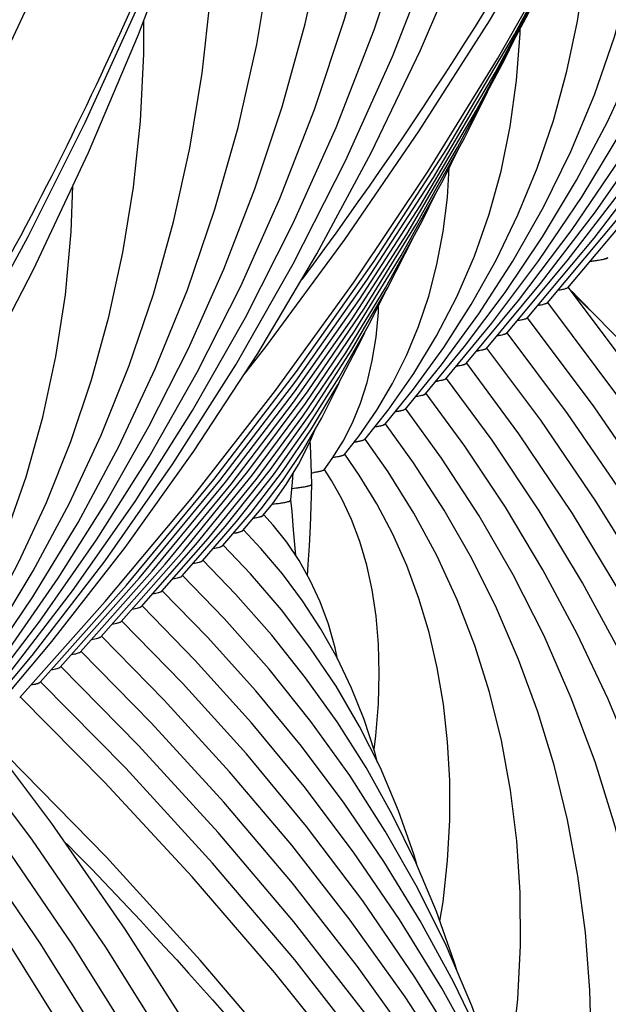
# Model space of a CAD drawing. Units: millimetres. Extents: x 0 to 297, y 0 to 210.
# Drawn here: x 77 to 81, y 44 to 52 of the extents above; entities that cross this region are included whole.
import ezdxf

# ---------------------------------------------------------------- set-up
doc = ezdxf.new("R2010")
doc.units = ezdxf.units.MM
doc.header["$LTSCALE"] = 16.335
doc.layers.get('0').update_dxf_attribs({"linetype": 'CONTINUOUS'})
doc.layers.add('DTM_AXIS', color=7, linetype='CONTINUOUS')

msp = doc.modelspace()

# ---------------------------------------------------------------- linework, layer by layer
at = {"color": 7, "linetype": 'Continuous'}
for p, q in [((78.55619, 47.84435), (78.62602, 47.93128)), ((78.25532, 47.61909), (78.46529, 47.86514)), ((78.40571, 47.73167), (78.54073, 47.89236)), ((77.9546, 47.394), (78.27327, 47.76031)), ((78.10495, 47.50654), (78.35726, 47.7981)), ((77.6539, 47.16894), (78.05715, 47.62742)), ((77.80425, 47.28147), (78.14748, 47.67271)), ((77.50356, 47.05642), (77.9655, 47.58055)), ((77.35321, 46.94389), (77.82872, 47.48072)), ((77.20287, 46.83137), (77.73416, 47.43042)), ((76.90219, 46.60632), (77.5426, 47.32696)), ((77.05253, 46.71885), (77.63949, 47.37998)), ((76.75185, 46.4938), (77.38532, 47.20376))]:
    msp.add_line(p, q, dxfattribs=at)
for points in [[(78.40406, 48.87457), (78.57614, 49.09376), (79.15958, 49.8885), (79.71163, 50.69474), (80.23181, 51.51175), (80.71966, 52.33882), (81.17477, 53.17522), (81.59674, 54.0202), (81.98519, 54.87301), (82.33979, 55.7329), (82.66022, 56.59911), (82.9462, 57.47088), (83.19746, 58.34742), (83.41378, 59.22796), (83.59498, 60.11172), (83.74088, 60.9979), (83.85135, 61.88574), (83.92631, 62.77444), (83.96569, 63.6632), (83.96947, 64.55124), (83.93764, 65.43776), (83.91248, 65.82564)], [(72.28279, 43.52255), (72.95731, 44.27858), (73.60202, 45.04821), (74.21636, 45.83074), (74.7998, 46.62547), (75.35185, 47.43171), (75.87203, 48.24872), (76.35988, 49.07579), (76.81499, 49.91219), (77.23696, 50.75717), (77.62541, 51.60998), (77.98001, 52.46987), (78.30044, 53.33609), (78.58642, 54.20785), (78.83768, 55.08439), (79.054, 55.96493), (79.2352, 56.84869), (79.3811, 57.73487), (79.49157, 58.62271), (79.56654, 59.51141), (79.60591, 60.40017), (79.60969, 61.28821), (79.57786, 62.17473), (79.5527, 62.56261)], [(77.38532, 47.20376), (78.03264, 47.97916), (78.64744, 48.76984), (79.2293, 49.5754), (79.77753, 50.39507), (80.29127, 51.22767), (80.77008, 52.07256), (81.2136, 52.92913), (81.62118, 53.7962), (81.99255, 54.6731), (82.32743, 55.55923), (82.62542, 56.45348), (82.72247, 56.78886)], [(73.02554, 43.94073), (73.67286, 44.71613), (74.28766, 45.50681), (74.86952, 46.31237), (75.41775, 47.13205), (75.93149, 47.96464), (76.4103, 48.80953), (76.85382, 49.6661), (77.2614, 50.53317), (77.63277, 51.41007), (77.96765, 52.2962), (78.26564, 53.19045), (78.36269, 53.52583)], [(77.5426, 47.32696), (78.18996, 48.11065), (78.80167, 48.91128), (79.37723, 49.72845), (79.9158, 50.56122), (80.41628, 51.40809), (80.87818, 52.26833), (80.97593, 52.47011)], [(77.63949, 47.37998), (78.23486, 48.10155), (78.7964, 48.8375), (79.32351, 49.58694), (79.81597, 50.34942), (80.27379, 51.12496), (80.69665, 51.91314), (80.78098, 52.08731)], [(77.73416, 47.43042), (78.27665, 48.08857), (78.78829, 48.75991), (79.26856, 49.4436), (79.71728, 50.13928), (80.13453, 50.84713), (80.52, 51.5668), (80.60311, 51.73878)], [(77.82872, 47.48072), (78.31831, 48.07542), (78.78011, 48.68226), (79.21367, 49.3005), (79.61884, 49.92985), (79.99566, 50.57046), (80.34383, 51.22209), (80.41971, 51.37956)], [(77.9655, 47.58055), (78.44269, 48.16756), (78.88964, 48.76767), (79.30582, 49.38004), (79.69111, 50.00438), (80.0456, 50.64102), (80.21584, 50.98256)], [(78.05715, 47.62742), (78.47625, 48.1441), (78.86956, 48.6736), (79.23681, 49.21581), (79.57732, 49.77009), (79.89016, 50.33517), (80.00909, 50.57545)], [(78.14748, 47.67271), (78.50959, 48.12033), (78.84926, 48.5792), (79.16633, 49.04932), (79.46022, 49.53016), (79.73012, 50.02061), (79.84174, 50.2477)], [(78.27327, 47.76031), (78.60936, 48.18368), (78.92183, 48.6193), (79.21062, 49.06742), (79.47496, 49.52736), (79.67065, 49.91254)], [(78.35726, 47.7981), (78.63059, 48.14439), (78.88451, 48.50108), (79.11908, 48.86856), (79.33367, 49.24632), (79.47108, 49.5206)], [(84.08318, 43.91734), (83.7172, 44.76714), (83.31486, 45.60495), (82.87644, 46.4302), (82.40252, 47.24183), (81.89359, 48.03913), (81.34998, 48.82167), (80.81451, 49.53451)], [(83.94869, 29.37058), (84.1099, 29.83993), (84.38813, 30.77608), (84.62478, 31.7169), (84.81955, 32.66082), (84.97221, 33.6061), (85.08269, 34.55166), (85.1509, 35.49601), (85.17684, 36.43708), (85.1606, 37.37377), (85.10231, 38.30514), (85.00217, 39.2296), (84.86035, 40.14629), (84.67701, 41.05449), (84.45243, 41.95306), (84.18677, 42.84135), (83.88025, 43.71861), (83.53331, 44.58361), (83.14624, 45.43567), (82.71935, 46.2741), (82.2533, 47.09769), (81.74864, 47.90558), (81.20575, 48.69731), (80.66416, 49.42198)], [(83.88992, 32.0108), (83.92703, 32.1361), (84.14528, 33.00691), (84.32476, 33.88024), (84.46526, 34.7542), (84.56679, 35.62765), (84.62935, 36.49934), (84.65301, 37.36748), (84.63791, 38.23108), (84.58421, 39.08929), (84.4921, 39.94084), (84.36174, 40.78505), (84.19329, 41.62119), (83.98702, 42.44817), (83.74311, 43.2654), (83.46175, 44.07222), (83.14333, 44.86755), (82.78815, 45.65077), (82.39646, 46.4213), (81.96886, 47.17808), (81.50582, 47.92037), (81.00767, 48.64775), (80.51382, 49.30946)], [(78.46529, 47.86514), (78.69903, 48.16942), (78.91342, 48.48435), (79.10873, 48.81079), (79.28427, 49.14822), (79.3075, 49.20024)], [(83.58997, 33.99171), (83.66261, 34.282), (83.82721, 35.08385), (83.95613, 35.88612), (84.0494, 36.68775), (84.10705, 37.48759), (84.12915, 38.2839), (84.11584, 39.07577), (84.06726, 39.86242), (83.98359, 40.64261), (83.86498, 41.41576), (83.71156, 42.18121), (83.52359, 42.93788), (83.30126, 43.68526), (83.04474, 44.42281), (82.75448, 45.14947), (82.43075, 45.86473), (82.07384, 46.56809), (81.68435, 47.25855), (81.26278, 47.93545), (80.80941, 48.59846), (80.36348, 49.19694)], [(81.02035, 47.94959), (80.61151, 48.54868), (80.21314, 49.08441)], [(80.84652, 47.85745), (80.44912, 48.44893), (80.0628, 48.97188)], [(82.2789, 38.42486), (82.36429, 38.86513), (82.45832, 39.50987), (82.52127, 40.15233), (82.55332, 40.79145), (82.55465, 41.42629), (82.52544, 42.0553), (82.46588, 42.67785), (82.37613, 43.29333), (82.25643, 43.90064), (82.10692, 44.49947), (81.92774, 45.08934), (81.71935, 45.6691), (81.48197, 46.23842), (81.21586, 46.79699), (80.92163, 47.34376), (80.59978, 47.87818), (80.25048, 48.40015), (79.91246, 48.85935)], [(78.54073, 47.89236), (78.70364, 48.10794), (78.85299, 48.33218), (78.98918, 48.56634), (79.11161, 48.81013), (79.12646, 48.84486)], [(81.7971, 39.70779), (81.86289, 40.04752), (81.9454, 40.61261), (82.0009, 41.17527), (82.02957, 41.73455), (82.03162, 42.28962), (82.00721, 42.83909), (81.95655, 43.38242), (81.87979, 43.91912), (81.77713, 44.44822), (81.64868, 44.96952), (81.49458, 45.48266), (81.31521, 45.98657), (81.11076, 46.48105), (80.88143, 46.96588), (80.62777, 47.44015), (80.3502, 47.90342), (80.04884, 48.35567), (79.76211, 48.74682)], [(81.31444, 40.98625), (81.38785, 41.39357), (81.45672, 41.93127), (81.49739, 42.46596), (81.51004, 42.99536), (81.49501, 43.51853), (81.45258, 44.03489), (81.38305, 44.54328), (81.28661, 45.04352), (81.16339, 45.53516), (81.01378, 46.01704), (80.83789, 46.48902), (80.63583, 46.9509), (80.40814, 47.40159), (80.1552, 47.84066), (79.87705, 48.2682), (79.61176, 48.63427)], [(78.62602, 47.93128), (78.72571, 48.07132), (78.81702, 48.22156), (78.90057, 48.38531), (78.94371, 48.48815)], [(80.70984, 45.99043), (80.58921, 46.38723), (80.44719, 46.77521), (80.28384, 47.15429), (80.09965, 47.52353), (79.89494, 47.88264), (79.66968, 48.2319), (79.46142, 48.52174)], [(80.34819, 43.54578), (80.39756, 43.85044), (80.44054, 44.25503), (80.46069, 44.65402), (80.45847, 45.04654), (80.43428, 45.43089), (80.38846, 45.80693), (80.32121, 46.17422), (80.23292, 46.53157), (80.12363, 46.87935), (79.99338, 47.21753), (79.84281, 47.54481), (79.67233, 47.861), (79.48179, 48.16681), (79.31105, 48.40917)], [(79.86489, 44.83354), (79.88796, 44.97801), (79.92057, 45.28397), (79.93672, 45.58433), (79.93685, 45.87835), (79.92137, 46.16459), (79.89055, 46.44316), (79.84461, 46.71361), (79.78394, 46.97461), (79.70856, 47.22688), (79.61851, 47.47055), (79.5146, 47.70421), (79.39731, 47.92788), (79.26651, 48.1427), (79.16068, 48.29661)], [(78.76023, 47.95776), (78.77209, 48.08946), (78.77737, 48.15631)], [(79.37713, 46.10626), (79.39077, 46.20863), (79.40952, 46.445), (79.41537, 46.67207), (79.40909, 46.88909), (79.39122, 47.0956), (79.36231, 47.29033), (79.32233, 47.47502), (79.27141, 47.64954), (79.21074, 47.8116), (79.14112, 47.9618), (79.06249, 48.10253), (79.01024, 48.18397)], [(78.88392, 47.39624), (78.88944, 47.47972), (78.89769, 47.6187), (78.90506, 47.76236), (78.91096, 47.91034), (78.91467, 48.07353)], [(83.18929, 35.60385), (83.32859, 36.28204), (83.44624, 37.01284), (83.53153, 37.74288), (83.58451, 38.47109), (83.60523, 39.19577), (83.59386, 39.9161), (83.55052, 40.63136), (83.47538, 41.34039), (83.36859, 42.04268), (83.23027, 42.73764), (83.06068, 43.42423), (82.86, 44.10205), (82.62842, 44.77062), (82.36637, 45.42892), (82.07414, 46.07656), (81.75202, 46.71312), (81.4006, 47.33766), (81.02035, 47.94959)], [(82.75299, 37.1018), (82.86667, 37.68843), (82.97193, 38.41284), (83.04205, 39.13509), (83.0772, 39.85403), (83.07753, 40.56861), (83.04323, 41.27712), (82.97449, 41.97883), (82.87149, 42.67303), (82.73449, 43.35848), (82.56365, 44.03475), (82.35915, 44.70127), (82.12149, 45.35676), (81.85095, 46.00079), (81.54784, 46.63294), (81.21284, 47.25205), (80.84652, 47.85745)], [(78.04274, 43.9788), (77.53381, 44.7761), (76.9902, 45.55864), (76.45473, 46.27148)], [(79.58891, 26.10755), (79.75012, 26.5769), (80.02835, 27.51305), (80.265, 28.45387), (80.45977, 29.39779), (80.61243, 30.34307), (80.72291, 31.28863), (80.79112, 32.23298), (80.81706, 33.17405), (80.80082, 34.11074), (80.74254, 35.04211), (80.64239, 35.96657), (80.50057, 36.88326), (80.31723, 37.79146), (80.09265, 38.69003), (79.82699, 39.57832), (79.52047, 40.45558), (79.17353, 41.32058), (78.78646, 42.17264), (78.35957, 43.01107), (77.89352, 43.83466), (77.38886, 44.64255), (76.84597, 45.43428), (76.30438, 46.15895)], [(79.53014, 28.74777), (79.56726, 28.87308), (79.7855, 29.74388), (79.96498, 30.61721), (80.10548, 31.49117), (80.20701, 32.36462), (80.26957, 33.23631), (80.29323, 34.10446), (80.27813, 34.96805), (80.22443, 35.82626), (80.13232, 36.67781), (80.00196, 37.52202), (79.83351, 38.35816), (79.62724, 39.18514), (79.38333, 40.00237), (79.10197, 40.8092), (78.78356, 41.60452), (78.42837, 42.38774), (78.03668, 43.15827), (77.60908, 43.91505), (77.14604, 44.65734), (76.64789, 45.38473), (76.15404, 46.04643)], [(79.23019, 30.72868), (79.30283, 31.01897), (79.46743, 31.82082), (79.59635, 32.62309), (79.68962, 33.42473), (79.74727, 34.22456), (79.76937, 35.02087), (79.75606, 35.81274), (79.70748, 36.59939), (79.62381, 37.37958), (79.5052, 38.15273), (79.35178, 38.91818), (79.16381, 39.67485), (78.94148, 40.42223), (78.68496, 41.15978), (78.3947, 41.88644), (78.07097, 42.6017), (77.71406, 43.30506), (77.32457, 43.99552), (76.903, 44.67242), (76.44963, 45.33543), (76.0037, 45.93391)], [(80.83051, 42.26166), (80.88238, 42.55044), (80.94011, 42.99978), (80.97467, 43.44599), (80.98625, 43.88696), (80.97521, 44.32188), (80.94182, 44.75029), (80.88637, 45.17125), (80.80901, 45.58475), (80.70984, 45.99043)], [(78.82951, 32.34082), (78.96881, 33.01901), (79.08646, 33.74981), (79.17175, 34.47985), (79.22473, 35.20806), (79.24545, 35.93274), (79.23408, 36.65307), (79.19074, 37.36833), (79.1156, 38.07736), (79.00881, 38.77965), (78.87049, 39.47461), (78.7009, 40.1612), (78.50022, 40.83902), (78.26864, 41.50759), (78.00659, 42.1659), (77.71436, 42.81353), (77.39224, 43.45009), (77.04082, 44.07463), (76.66057, 44.68656)]]:
    msp.add_lwpolyline(points, dxfattribs=at)
for centre, radius, start, end in [((78.76833, 49.2163), 1.06836, 277.769959, 278.684652), ((78.91102, 48.07356), 0.00365, 359.556389, 6.98904)]:
    msp.add_arc(centre, radius, start, end, dxfattribs=at)
for points, knots in [([(80.97662, 49.72808), (80.99426, 49.73001), (81.02542, 49.73388), (81.06615, 49.74054), (81.09337, 49.7475), (81.10803, 49.75293), (81.11163, 49.75683)], [0, 0, 0, 0, 0.3831704, 0.6795209, 0.8853585, 1, 1, 1, 1]), ([(80.81117, 49.53871), (80.81195, 49.53773), (80.81313, 49.53506), (80.81051, 49.53083), (80.80531, 49.52755), (80.79736, 49.52413), (80.78649, 49.52077), (80.76639, 49.51585), (80.74972, 49.51293), (80.73769, 49.51103)], [0, 0, 0, 0, 0.0445723, 0.0911719, 0.161499, 0.2632403, 0.3981388, 0.5662469, 1, 1, 1, 1]), ([(80.66083, 49.42619), (80.66161, 49.42521), (80.66278, 49.42253), (80.66015, 49.4183), (80.65494, 49.41501), (80.64697, 49.41159), (80.63608, 49.40823), (80.61592, 49.4033), (80.59921, 49.40038), (80.58715, 49.39848)], [0, 0, 0, 0, 0.0444757, 0.0910698, 0.1613446, 0.262999, 0.3978866, 0.5660446, 1, 1, 1, 1]), ([(80.5105, 49.31367), (80.51127, 49.31269), (80.51244, 49.31001), (80.5098, 49.30577), (80.50458, 49.30249), (80.4966, 49.29906), (80.4857, 49.2957), (80.46551, 49.29077), (80.44878, 49.28785), (80.4367, 49.28595)], [0, 0, 0, 0, 0.0444224, 0.0910146, 0.1613124, 0.2629921, 0.3978977, 0.5660635, 1, 1, 1, 1]), ([(80.36016, 49.20114), (80.36094, 49.20016), (80.36211, 49.19748), (80.35945, 49.19324), (80.35422, 49.18995), (80.34623, 49.18652), (80.3353, 49.18316), (80.31508, 49.17823), (80.29832, 49.17531), (80.28622, 49.17341)], [0, 0, 0, 0, 0.0443589, 0.0909472, 0.1612707, 0.2629797, 0.3979068, 0.5660826, 1, 1, 1, 1]), ([(80.20983, 49.08862), (80.21061, 49.08763), (80.21177, 49.08493), (80.20908, 49.08069), (80.20381, 49.0774), (80.19576, 49.07396), (80.18476, 49.07059), (80.16441, 49.06565), (80.14755, 49.06271), (80.13537, 49.06081)], [0, 0, 0, 0, 0.0441772, 0.0907174, 0.1610819, 0.2628587, 0.3978475, 0.5660679, 1, 1, 1, 1]), ([(80.0595, 48.97609), (80.06028, 48.9751), (80.06143, 48.9724), (80.05872, 48.96815), (80.05344, 48.96486), (80.04535, 48.96141), (80.03431, 48.95804), (80.0139, 48.95309), (79.99699, 48.95016), (79.98479, 48.94825)], [0, 0, 0, 0, 0.0440702, 0.0906013, 0.1610069, 0.2628319, 0.3978567, 0.5660952, 1, 1, 1, 1]), ([(79.90917, 48.86356), (79.90995, 48.86257), (79.9111, 48.85986), (79.90836, 48.85561), (79.90305, 48.85232), (79.89493, 48.84887), (79.88385, 48.84549), (79.86337, 48.84054), (79.84641, 48.8376), (79.83416, 48.83569)], [0, 0, 0, 0, 0.0439429, 0.0904671, 0.1609248, 0.2628089, 0.3978766, 0.566135, 1, 1, 1, 1]), ([(79.75885, 48.75103), (79.75962, 48.75004), (79.76076, 48.74729), (79.75796, 48.74304), (79.75259, 48.73973), (79.74437, 48.73627), (79.73316, 48.73287), (79.71246, 48.7279), (79.69532, 48.72495), (79.68295, 48.72303)], [0, 0, 0, 0, 0.0436344, 0.0900879, 0.1606246, 0.2626281, 0.3978003, 0.5661297, 1, 1, 1, 1]), ([(79.60853, 48.63849), (79.6093, 48.6375), (79.61042, 48.63473), (79.60758, 48.63048), (79.60216, 48.62716), (79.59386, 48.62369), (79.58258, 48.62029), (79.56174, 48.6153), (79.54449, 48.61234), (79.53203, 48.61043)], [0, 0, 0, 0, 0.0433947, 0.0898309, 0.1604618, 0.2625745, 0.3978273, 0.5661959, 1, 1, 1, 1]), ([(79.45821, 48.52595), (79.45898, 48.52494), (79.46009, 48.52214), (79.45713, 48.51787), (79.4516, 48.51453), (79.44314, 48.51104), (79.43165, 48.50761), (79.41045, 48.50259), (79.3929, 48.49962), (79.38024, 48.49768)], [0, 0, 0, 0, 0.0428841, 0.0892291, 0.1600126, 0.2623334, 0.3977583, 0.5662338, 1, 1, 1, 1]), ([(79.30791, 48.41339), (79.30868, 48.41237), (79.30975, 48.40951), (79.30666, 48.40524), (79.301, 48.40188), (79.29234, 48.39836), (79.28061, 48.39491), (79.259, 48.38985), (79.24113, 48.38686), (79.22824, 48.38491)], [0, 0, 0, 0, 0.0422745, 0.0885618, 0.1595718, 0.262163, 0.3977919, 0.5663732, 1, 1, 1, 1]), ([(79.15764, 48.30079), (79.15841, 48.29974), (79.15941, 48.2967), (79.15589, 48.29237), (79.14977, 48.28892), (79.1404, 48.28529), (79.12778, 48.28174), (79.10462, 48.27655), (79.0855, 48.27347), (79.07173, 48.27148)], [0, 0, 0, 0, 0.0404565, 0.0863925, 0.157915, 0.2612207, 0.3974561, 0.5664321, 1, 1, 1, 1]), ([(79.00747, 48.18807), (79.00817, 48.18706), (79.00902, 48.1842), (79.00586, 48.18013), (79.00027, 48.17682), (78.99177, 48.17338), (78.98035, 48.16999), (78.95941, 48.16504), (78.94211, 48.16209), (78.92964, 48.16019)], [0, 0, 0, 0, 0.0418598, 0.0892909, 0.1616488, 0.265081, 0.4008449, 0.5689223, 1, 1, 1, 1]), ([(78.91381, 48.07105), (78.9109, 48.0668), (78.89525, 48.06136), (78.86699, 48.05418), (78.82215, 48.04729), (78.78772, 48.04322), (78.76794, 48.04117)], [0, 0, 0, 0, 0.103092, 0.3033378, 0.6023488, 1, 1, 1, 1]), ([(78.91467, 48.07353), (78.91467, 48.07311), (78.9145, 48.07222), (78.91408, 48.07144), (78.91381, 48.07105)], [0, 0, 0, 0, 0.4744227, 1, 1, 1, 1]), ([(78.62319, 47.9275), (78.64331, 47.92953), (78.67733, 47.9333), (78.72151, 47.94082), (78.74568, 47.94681), (78.75992, 47.95385), (78.76023, 47.95776)], [0, 0, 0, 0, 0.4263019, 0.7305071, 0.9173479, 1, 1, 1, 1]), ([(78.48303, 47.82338), (78.49985, 47.82604), (78.52211, 47.82987), (78.54621, 47.83776), (78.55411, 47.84187), (78.55619, 47.84435)], [0, 0, 0, 0, 0.6657879, 0.8736875, 1, 1, 1, 1]), ([(78.33407, 47.71108), (78.35046, 47.71371), (78.37217, 47.71749), (78.3958, 47.72524), (78.40358, 47.72926), (78.40571, 47.73167)], [0, 0, 0, 0, 0.6628448, 0.8714818, 1, 1, 1, 1]), ([(78.18503, 47.59877), (78.20108, 47.60137), (78.22235, 47.60512), (78.24554, 47.61276), (78.25319, 47.61673), (78.25532, 47.61909)], [0, 0, 0, 0, 0.6614535, 0.8704352, 1, 1, 1, 1]), ([(78.03518, 47.48634), (78.0511, 47.48892), (78.07219, 47.49265), (78.09522, 47.50025), (78.10282, 47.50419), (78.10495, 47.50654)], [0, 0, 0, 0, 0.660807, 0.8699537, 1, 1, 1, 1]), ([(77.88563, 47.37394), (77.90135, 47.37651), (77.92219, 47.38023), (77.94495, 47.38776), (77.95247, 47.39168), (77.9546, 47.394)], [0, 0, 0, 0, 0.6601608, 0.8694614, 1, 1, 1, 1]), ([(77.73553, 47.26147), (77.75119, 47.26403), (77.77194, 47.26773), (77.79462, 47.27525), (77.80212, 47.27915), (77.80424, 47.28147)], [0, 0, 0, 0, 0.6598627, 0.8692391, 1, 1, 1, 1]), ([(77.58539, 47.14898), (77.60099, 47.15154), (77.62168, 47.15524), (77.6443, 47.16274), (77.65177, 47.16663), (77.6539, 47.16894)], [0, 0, 0, 0, 0.6596366, 0.8690701, 1, 1, 1, 1]), ([(77.43552, 47.03654), (77.45101, 47.03909), (77.47155, 47.04278), (77.49401, 47.05024), (77.50144, 47.05412), (77.50355, 47.05642)], [0, 0, 0, 0, 0.6592968, 0.868809, 1, 1, 1, 1]), ([(77.2853, 46.92404), (77.30076, 46.92658), (77.32126, 46.93027), (77.34368, 46.93773), (77.35109, 46.9416), (77.35321, 46.94389)], [0, 0, 0, 0, 0.6591629, 0.8687088, 1, 1, 1, 1]), ([(77.13506, 46.81154), (77.15049, 46.81408), (77.17096, 46.81776), (77.19334, 46.82521), (77.20075, 46.82908), (77.20287, 46.83137)], [0, 0, 0, 0, 0.659047, 0.8686223, 1, 1, 1, 1]), ([(76.98482, 46.69903), (77.00023, 46.70157), (77.02066, 46.70526), (77.04301, 46.7127), (77.05041, 46.71656), (77.05253, 46.71885)], [0, 0, 0, 0, 0.6589531, 0.8685517, 1, 1, 1, 1]), ([(76.83486, 46.58658), (76.85018, 46.58911), (76.87049, 46.59278), (76.89272, 46.6002), (76.90008, 46.60405), (76.90219, 46.60632)], [0, 0, 0, 0, 0.6587142, 0.868366, 1, 1, 1, 1])]:
    msp.add_open_spline(points, degree=3, knots=knots, dxfattribs=at)
at = {"layer": 'DTM_AXIS', "color": 7, "linetype": 'Continuous'}
for p, q in [((80.20968, 49.08185), (80.61026, 49.56207)), ((80.05935, 48.96934), (80.44777, 49.43786)), ((79.90902, 48.85683), (80.24917, 49.26835)), ((79.7587, 48.74433), (80.04758, 49.09505)), ((79.60837, 48.63183), (79.87573, 48.95985)), ((79.45806, 48.51933), (79.6685, 48.77936)), ((79.30776, 48.40686), (79.48069, 48.62437)), ((79.15749, 48.29442), (79.26595, 48.43369)), ((79.06712, 48.2642), (79.14751, 48.39291)), ((79.00733, 48.18212), (79.06712, 48.2642)), ((78.87588, 45.53628), (78.43099, 46.07432))]:
    msp.add_line(p, q, dxfattribs=at)
for points in [[(80.51034, 49.30687), (81.00645, 49.89984), (81.50364, 50.54796), (81.96578, 51.20985), (82.3925, 51.88497), (82.78337, 52.57273), (83.13799, 53.27248), (83.45609, 53.98369), (83.73737, 54.70584), (83.98152, 55.43828), (84.18833, 56.18054), (84.35755, 56.93209), (84.48888, 57.69212), (84.58209, 58.46012), (84.63693, 59.23544), (84.65311, 60.0169), (84.63038, 60.80379), (84.56851, 61.59514), (84.46739, 62.38899), (84.32695, 63.18408), (84.14715, 63.97932)], [(80.66068, 49.41939), (81.20268, 50.06639), (81.74344, 50.7703), (82.24661, 51.48964), (82.71172, 52.22397), (83.13814, 52.97254), (83.52518, 53.73435), (83.87246, 54.50883), (84.1796, 55.29539), (84.44612, 56.09296), (84.67175, 56.90097), (84.85623, 57.71884), (84.9992, 58.54542), (85.10047, 59.38012), (85.1598, 60.22221), (85.17692, 61.07011), (85.1517, 61.92282)], [(80.36001, 49.19436), (80.8081, 49.73065), (81.26043, 50.32102), (81.68106, 50.92423), (82.06962, 51.53984), (82.42571, 52.16733), (82.74889, 52.80606), (83.03886, 53.45562), (83.29532, 54.11557), (83.51793, 54.78528), (83.70647, 55.46438), (83.8607, 56.15242), (83.98032, 56.84859), (84.06512, 57.55243), (84.11485, 58.26339), (84.12926, 58.9803), (84.10812, 59.70251), (84.05118, 60.42913), (83.95833, 61.15826), (83.84253, 61.81481)], [(80.81101, 49.5319), (81.34907, 50.17112), (81.89216, 50.86934), (82.40073, 51.58143), (82.87439, 52.30694), (83.31265, 53.04524), (83.71496, 53.7955), (84.08101, 54.5572), (84.4105, 55.3298), (84.70304, 56.11241), (84.95844, 56.90454), (85.1765, 57.70566), (85.35696, 58.51486), (85.49969, 59.33167), (85.60453, 60.15548), (85.67128, 60.98514), (85.69984, 61.8199)], [(76.3009, 46.15636), (76.8429, 46.80336), (77.38366, 47.50727), (77.88683, 48.22661), (78.35194, 48.96094), (78.77836, 49.70951), (79.1654, 50.47132), (79.51268, 51.2458), (79.81983, 52.03236), (80.08634, 52.82993), (80.31197, 53.63794), (80.49645, 54.45581), (80.63942, 55.28239), (80.74069, 56.11709), (80.80002, 56.95918), (80.81714, 57.80708), (80.79192, 58.65979), (80.72418, 59.51644), (80.61389, 60.37526), (80.46101, 61.23497)], [(76.45123, 46.26887), (76.98929, 46.90809), (77.53238, 47.60632), (78.04095, 48.3184), (78.51461, 49.04391), (78.95287, 49.78222), (79.35518, 50.53247), (79.72123, 51.29417), (80.05072, 52.06677), (80.34326, 52.84938), (80.59866, 53.64151), (80.81672, 54.44263), (80.99718, 55.25183), (81.13991, 56.06864), (81.24475, 56.89245), (81.3115, 57.72211), (81.34006, 58.55687), (81.33033, 59.39611), (81.28222, 60.23866), (81.19567, 61.08362)], [(76.15056, 46.04384), (76.64667, 46.63681), (77.14386, 47.28493), (77.606, 47.94682), (78.03272, 48.62194), (78.42359, 49.3097), (78.77821, 50.00945), (79.09631, 50.72066), (79.37759, 51.44281), (79.62174, 52.17525), (79.82855, 52.91751), (79.99777, 53.66906), (80.1291, 54.42909), (80.22231, 55.19709), (80.27715, 55.97241), (80.29333, 56.75387), (80.2706, 57.54076), (80.20873, 58.33211), (80.10761, 59.12596), (79.96717, 59.92105), (79.78737, 60.71629)], [(80.61026, 49.56207), (81.01809, 50.09526), (81.39741, 50.64032), (81.74794, 51.1969), (82.06926, 51.76455), (82.36094, 52.34268), (82.6227, 52.93097), (82.85423, 53.52905), (83.05518, 54.13634), (83.22533, 54.75254), (83.36444, 55.37728), (83.47221, 56.00978), (83.54845, 56.64964), (83.59292, 57.2964), (83.60537, 57.94892), (83.58556, 58.60664), (83.53326, 59.26873), (83.4906, 59.60264)], [(76.00023, 45.93133), (76.44832, 46.46762), (76.90065, 47.058), (77.32128, 47.6612), (77.70984, 48.27682), (78.06593, 48.9043), (78.38911, 49.54303), (78.67908, 50.19259), (78.93554, 50.85254), (79.15815, 51.52225), (79.34669, 52.20135), (79.50092, 52.88939), (79.62054, 53.58556), (79.70534, 54.2894), (79.75508, 55.00036), (79.76948, 55.71728), (79.74834, 56.43949), (79.6914, 57.1661), (79.59855, 57.89523), (79.48275, 58.55178)], [(80.44777, 49.43786), (80.84408, 49.96398), (81.20943, 50.503), (81.54351, 51.05458), (81.84584, 51.61819), (82.11595, 52.19318), (82.3535, 52.77923), (82.55818, 53.37595), (82.72958, 53.98261), (82.86745, 54.59888), (82.97152, 55.22434), (83.04144, 55.85799), (83.07695, 56.49934), (83.07772, 57.14767), (83.04345, 57.8012), (83.04276, 57.80775)], [(76.25048, 46.29904), (76.65831, 46.83223), (77.03764, 47.37729), (77.38816, 47.93387), (77.70948, 48.50152), (78.00116, 49.07965), (78.26292, 49.66794), (78.49445, 50.26602), (78.6954, 50.87331), (78.86555, 51.48951), (79.00466, 52.11425), (79.11244, 52.74675), (79.18867, 53.38661), (79.23314, 54.03337), (79.24559, 54.68589), (79.22578, 55.34361), (79.17348, 56.0057), (79.13082, 56.33961)], [(80.24917, 49.26835), (80.59739, 49.73227), (80.91831, 50.20776), (81.21164, 50.69455), (81.47699, 51.19225), (81.71395, 51.70027), (81.92225, 52.21842), (82.10161, 52.74639), (82.25167, 53.28355), (82.37222, 53.82964), (82.46302, 54.38437), (82.52374, 54.94683), (82.55412, 55.51665), (82.55386, 56.09319), (82.54713, 56.21854)], [(80.04758, 49.09505), (80.3479, 49.49659), (80.62456, 49.90839), (80.87735, 50.33027), (81.10596, 50.76192), (81.31, 51.20289), (81.48929, 51.65304), (81.64359, 52.11219), (81.77257, 52.57978), (81.87605, 53.05564), (81.95384, 53.53958), (82.00561, 54.03082), (82.03115, 54.52905), (82.03065, 54.77392)], [(76.08799, 46.17483), (76.4843, 46.70095), (76.84965, 47.23997), (77.18373, 47.79155), (77.48606, 48.35516), (77.75617, 48.93015), (77.99372, 49.5162), (78.1984, 50.11292), (78.3698, 50.71958), (78.50767, 51.33585), (78.61174, 51.96131), (78.68166, 52.59496), (78.71717, 53.23631), (78.71794, 53.88464), (78.68367, 54.53817), (78.68298, 54.54472)], [(79.87573, 48.95985), (80.15279, 49.33903), (80.40483, 49.72903), (80.63168, 50.12972), (80.8331, 50.54082), (81.00877, 50.96187), (81.15856, 51.39281), (81.28227, 51.83351), (81.37954, 52.28335), (81.45016, 52.74217), (81.49378, 53.20975), (81.50536, 53.54981)], [(75.88939, 46.00532), (76.23761, 46.46924), (76.55853, 46.94473), (76.85186, 47.43152), (77.11722, 47.92922), (77.35417, 48.43725), (77.56247, 48.95539), (77.74184, 49.48336), (77.89189, 50.02052), (78.01244, 50.56661), (78.10324, 51.12134), (78.16396, 51.6838), (78.19435, 52.25362), (78.19408, 52.83016), (78.18736, 52.95551)], [(80.70543, 50.77256), (80.80506, 51.13622), (80.88321, 51.50823), (80.93966, 51.88851), (80.97414, 52.27701), (80.98032, 52.47918)], [(75.6878, 45.83202), (75.98812, 46.23356), (76.26478, 46.64536), (76.51757, 47.06724), (76.74618, 47.49889), (76.95022, 47.93986), (77.12951, 48.39001), (77.28381, 48.84917), (77.41279, 49.31675), (77.51627, 49.79261), (77.59406, 50.27655), (77.64583, 50.76779), (77.67137, 51.26602), (77.67087, 51.51089)], [(79.48069, 48.62437), (79.67023, 48.89455), (79.83998, 49.17467), (79.98991, 49.46509), (80.11975, 49.7658), (80.22909, 50.07626), (80.31784, 50.39667), (80.38583, 50.72733), (80.43262, 51.06751), (80.45786, 51.41713), (80.45816, 51.45135)], [(79.6685, 48.77936), (79.89274, 49.08857), (80.09662, 49.40708), (80.28004, 49.73493), (80.4428, 50.07196), (80.58462, 50.41782), (80.70543, 50.77256)], [(79.26595, 48.43369), (79.39605, 48.62297), (79.51281, 48.82079), (79.61626, 49.02796), (79.70599, 49.2446), (79.78138, 49.46995), (79.84237, 49.70434), (79.88883, 49.94836), (79.92031, 50.2011), (79.93413, 50.424)], [(75.51595, 45.69682), (75.79301, 46.076), (76.04505, 46.466), (76.2719, 46.86669), (76.47332, 47.27779), (76.64899, 47.69884), (76.79878, 48.12978), (76.92249, 48.57048), (77.01976, 49.02032), (77.09038, 49.47914), (77.134, 49.94673), (77.14558, 50.28678)], [(88.2924, 32.35836), (88.30837, 32.63004), (88.33193, 33.49987), (88.31355, 34.37139), (88.25323, 35.24368), (88.15101, 36.11581), (88.00698, 36.98691), (87.82127, 37.85605), (87.59406, 38.72233), (87.32558, 39.58485), (87.01609, 40.44275), (86.66588, 41.29511), (86.27531, 42.14105), (85.84477, 42.97969), (85.37466, 43.81017), (84.86547, 44.63159), (84.31776, 45.44303), (83.73206, 46.24363), (83.10897, 47.03255), (82.4492, 47.80887), (81.75343, 48.57174), (81.02235, 49.3204), (80.8469, 49.49138)], [(79.14751, 48.39291), (79.2172, 48.52925), (79.27647, 48.67425), (79.3254, 48.8287), (79.36382, 48.99256), (79.3917, 49.1658), (79.40903, 49.34963), (79.41066, 49.4)], [(78.91467, 48.07363), (78.91079, 48.22856), (78.9048, 48.36418), (78.90324, 48.39168)], [(78.79611, 47.54526), (78.79191, 47.60087), (78.78112, 47.73509), (78.76894, 47.87168), (78.76022, 47.95853)], [(79.10692, 46.77792), (79.08868, 46.86157), (79.03822, 47.03585), (78.97664, 47.2025), (78.90374, 47.36094), (78.82117, 47.508), (78.72983, 47.6438), (78.62916, 47.7706), (78.55967, 47.84745)], [(79.40333, 46.01019), (79.38296, 46.08852), (79.30374, 46.32956), (79.21037, 46.56207), (79.10276, 46.78659), (78.98083, 47.00338), (78.8457, 47.21093), (78.69802, 47.40906), (78.53764, 47.59867), (78.40937, 47.73505)], [(78.90201, 46.86451), (78.69053, 47.14255), (78.46064, 47.41071), (78.25904, 47.62257)], [(78.86948, 46.6385), (78.61852, 46.95435), (78.35013, 47.25943), (78.10871, 47.5101)], [(80.27725, 43.71388), (80.26421, 43.75778), (80.1018, 44.20744), (79.91312, 44.64894), (79.69907, 45.08063), (79.46002, 45.50229), (79.19627, 45.91386), (78.90907, 46.31389), (78.59936, 46.7018), (78.26745, 47.0778), (77.95838, 47.39759)], [(80.5701, 42.94192), (80.55824, 42.9809), (80.38588, 43.45648), (80.18839, 43.92443), (79.96595, 44.3846), (79.71935, 44.83568), (79.44897, 45.27746), (79.15517, 45.70976), (78.83905, 46.13144), (78.50143, 46.54196), (78.14264, 46.94138), (77.80804, 47.2851)], [(80.85814, 42.18264), (80.85131, 42.20482), (80.6514, 42.75095), (80.42242, 43.28881), (80.1646, 43.81813), (79.87882, 44.3375), (79.56553, 44.84661), (79.22517, 45.34519), (78.85896, 45.83195), (78.46781, 46.30628), (78.05214, 46.76813), (77.65771, 47.17259)], [(78.43099, 46.07432), (77.95823, 46.59854), (77.50737, 47.06008)], [(78.76634, 45.39832), (78.30684, 45.94253), (77.82169, 46.47404), (77.35703, 46.94758)], [(81.71203, 39.92564), (81.47533, 40.56519), (81.18658, 41.24577), (80.86451, 41.91725), (80.50943, 42.57928), (80.12218, 43.23061), (79.70328, 43.87078), (79.25324, 44.49934), (78.77323, 45.11508), (78.26415, 45.7173), (77.72651, 46.30578), (77.2067, 46.83506)], [(79.69249, 45.25508), (79.67363, 45.32265), (79.55841, 45.65185), (79.42323, 45.97052), (79.26871, 46.27846), (79.09484, 46.57648), (78.90201, 46.86451)], [(81.98499, 39.20179), (81.74491, 39.84835), (81.42832, 40.59255), (81.0752, 41.32719), (80.68589, 42.05178), (80.26124, 42.76502), (79.80179, 43.46636), (79.30807, 44.15526), (78.78126, 44.83044), (78.22231, 45.49113), (77.63181, 46.13703), (77.05636, 46.72255)], [(82.27074, 38.44434), (82.01525, 39.13081), (81.67062, 39.93919), (81.2862, 40.7374), (80.86237, 41.52486), (80.40005, 42.3002), (79.89981, 43.06279), (79.36226, 43.81203), (78.78863, 44.54656), (78.17992, 45.26554), (77.53679, 45.96862), (76.90602, 46.61003)], [(79.98957, 44.47005), (79.97118, 44.5334), (79.83938, 44.90556), (79.68598, 45.27057), (79.5119, 45.62654), (79.31743, 45.97346), (79.10279, 46.31135), (78.86948, 46.6385)], [(83.11395, 35.8459), (83.10853, 35.86993), (82.88419, 36.6926), (82.62253, 37.50871), (82.32378, 38.31772), (81.98812, 39.11914), (81.61606, 39.91188), (81.20791, 40.69539), (80.76398, 41.46914), (80.28495, 42.23209), (79.77126, 42.98368), (79.22338, 43.72335), (78.64223, 44.45005), (78.02856, 45.16309), (77.38289, 45.86206), (76.75569, 46.49752)], [(83.93262, 29.09533), (83.9486, 29.36701), (83.97215, 30.23684), (83.95377, 31.10836), (83.89345, 31.98065), (83.79123, 32.85279), (83.6472, 33.72388), (83.46149, 34.59302), (83.23428, 35.4593), (82.9658, 36.32183), (82.65631, 37.17972), (82.3061, 38.03208), (81.91553, 38.87802), (81.48499, 39.71666), (81.01488, 40.54714), (80.50569, 41.36856), (79.95798, 42.18), (79.37228, 42.9806), (78.74919, 43.76952), (78.08942, 44.54584), (77.39365, 45.30871), (76.66258, 46.05737), (76.48712, 46.22835)], [(81.14688, 41.42015), (81.1428, 41.43325), (80.91511, 42.04984), (80.65444, 42.65749), (80.36104, 43.25585), (80.03588, 43.84342), (79.67948, 44.41976), (79.29238, 44.98451), (78.87588, 45.53628)], [(81.43134, 40.66886), (81.20712, 41.27759), (80.94626, 41.89492), (80.65528, 42.50368), (80.33444, 43.10358), (79.98458, 43.69344), (79.60618, 44.2729), (79.19973, 44.84157), (78.76634, 45.39832)]]:
    msp.add_lwpolyline(points, dxfattribs=at)
for centre, radius, start, end in [((59.74385, 28.58344), 29.71163, 44.343782, 44.78258), ((78.76833, 49.2163), 1.06836, 277.769959, 278.684652)]:
    msp.add_arc(centre, radius, start, end, dxfattribs=at)
for points, knots in [([(78.843, 49.5924), (79.74706, 50.80905), (81.34313, 53.33641), (82.76802, 56.75929), (83.50257, 59.54422), (83.85117, 61.63566), (83.99925, 63.73371), (83.96361, 65.13124), (83.91244, 65.82564)], [0, 0, 0, 0, 0.261889, 0.5139181, 0.6371241, 0.7589006, 0.879698, 1, 1, 1, 1]), ([(71.99454, 43.38225), (73.29174, 44.74336), (75.04936, 46.93214), (76.90809, 50.10351), (78.01578, 52.5257), (78.84455, 55.00134), (79.38756, 57.5127), (79.6407, 60.04037), (79.61427, 61.72645), (79.55266, 62.56261)], [0, 0, 0, 0, 0.2658079, 0.3938797, 0.5190117, 0.6416248, 0.7622409, 0.8814737, 1, 1, 1, 1]), ([(72.04192, 48.68826), (73.12945, 49.91784), (75.04309, 52.51357), (76.40657, 55.44159), (76.90673, 56.92132)], [0, 0, 0, 0, 0.5124151, 1, 1, 1, 1]), ([(72.03548, 46.5282), (73.25324, 47.89866), (74.87732, 50.10464), (76.52621, 53.28515), (77.16025, 54.91516), (77.42695, 55.73512)], [0, 0, 0, 0, 0.5124041, 0.7590077, 1, 1, 1, 1]), ([(72.00824, 44.36997), (73.23361, 45.73896), (75.40424, 48.62335), (76.99021, 51.87199), (77.58916, 53.51704)], [0, 0, 0, 0, 0.5120687, 1, 1, 1, 1]), ([(80.97662, 49.72808), (80.98086, 49.72854), (80.99667, 49.73033), (81.01246, 49.73233), (81.02399, 49.73398)], [0, 0, 0, 0, 0.2679971, 1, 1, 1, 1]), ([(81.02399, 49.73398), (81.04296, 49.73669), (81.06823, 49.74066), (81.09662, 49.7486), (81.10638, 49.75267), (81.10967, 49.75511)], [0, 0, 0, 0, 0.6482487, 0.861402, 1, 1, 1, 1]), ([(80.81097, 49.5319), (80.80887, 49.52944), (80.80096, 49.52534), (80.77679, 49.51751), (80.75452, 49.51369), (80.73769, 49.51103)], [0, 0, 0, 0, 0.1264035, 0.3345324, 1, 1, 1, 1]), ([(80.66062, 49.41939), (80.65852, 49.41692), (80.65061, 49.41281), (80.62637, 49.40497), (80.60404, 49.40114), (80.58715, 49.39848)], [0, 0, 0, 0, 0.126134, 0.3341231, 1, 1, 1, 1]), ([(80.51029, 49.30687), (80.50819, 49.30441), (80.50026, 49.30029), (80.47599, 49.29244), (80.45362, 49.28861), (80.4367, 49.28595)], [0, 0, 0, 0, 0.1260556, 0.3340194, 1, 1, 1, 1]), ([(80.35996, 49.19436), (80.35786, 49.19189), (80.34991, 49.18776), (80.32559, 49.1799), (80.30318, 49.17607), (80.28622, 49.17341)], [0, 0, 0, 0, 0.1259596, 0.3338927, 1, 1, 1, 1]), ([(80.20963, 49.08185), (80.20752, 49.07936), (80.19952, 49.07522), (80.17503, 49.06733), (80.15245, 49.06348), (80.13537, 49.06081)], [0, 0, 0, 0, 0.1257296, 0.3336012, 1, 1, 1, 1]), ([(80.0593, 48.96934), (80.05718, 48.96685), (80.04916, 48.96269), (80.02459, 48.95478), (80.00193, 48.95093), (79.98479, 48.94825)], [0, 0, 0, 0, 0.125579, 0.3334044, 1, 1, 1, 1]), ([(79.90897, 48.85683), (79.90685, 48.85433), (79.8988, 48.85017), (79.87414, 48.84223), (79.85138, 48.83837), (79.83416, 48.83569)], [0, 0, 0, 0, 0.1253948, 0.3331625, 1, 1, 1, 1]), ([(79.75864, 48.74433), (79.75652, 48.7418), (79.74837, 48.73761), (79.72342, 48.72961), (79.70038, 48.72573), (79.68295, 48.72303)], [0, 0, 0, 0, 0.1249859, 0.3326412, 1, 1, 1, 1]), ([(79.60832, 48.63183), (79.60619, 48.62928), (79.59799, 48.62507), (79.57284, 48.61703), (79.54961, 48.61313), (79.53203, 48.61043)], [0, 0, 0, 0, 0.1246374, 0.3321859, 1, 1, 1, 1]), ([(79.45801, 48.51933), (79.45586, 48.51675), (79.4475, 48.51249), (79.43153, 48.50739), (79.40821, 48.50223), (79.39033, 48.49922), (79.38024, 48.49768)], [0, 0, 0, 0, 0.1239038, 0.3312007, 0.6239608, 1, 1, 1, 1]), ([(79.30771, 48.40686), (79.30554, 48.40422), (79.29701, 48.3999), (79.28072, 48.39474), (79.25686, 48.38952), (79.23857, 48.38647), (79.22824, 48.38491)], [0, 0, 0, 0, 0.123018, 0.330054, 0.6231355, 1, 1, 1, 1]), ([(79.15744, 48.29442), (79.15519, 48.29162), (79.146, 48.2871), (79.12852, 48.28171), (79.10271, 48.27627), (79.08292, 48.2731), (79.07173, 48.27148)], [0, 0, 0, 0, 0.1205385, 0.3269291, 0.6209327, 1, 1, 1, 1]), ([(79.0073, 48.18212), (79.00531, 48.17949), (78.99702, 48.17515), (78.98118, 48.17), (78.95778, 48.16478), (78.93981, 48.16174), (78.92964, 48.16019)], [0, 0, 0, 0, 0.1214925, 0.3277342, 0.6212143, 1, 1, 1, 1]), ([(78.91467, 48.07363), (78.91475, 48.06942), (78.89835, 48.06177), (78.87281, 48.05561), (78.82518, 48.04746), (78.78913, 48.04337), (78.76794, 48.04117)], [0, 0, 0, 0, 0.0829287, 0.2745964, 0.5803611, 1, 1, 1, 1]), ([(78.62319, 47.9275), (78.64145, 47.92934), (78.67324, 47.93297), (78.7143, 47.93925), (78.74101, 47.94574), (78.75506, 47.95082), (78.75852, 47.95444)], [0, 0, 0, 0, 0.3965607, 0.6928326, 0.8918102, 1, 1, 1, 1]), ([(78.48303, 47.82338), (78.49823, 47.82579), (78.52174, 47.83039), (78.54576, 47.83679), (78.55309, 47.8417)], [0, 0, 0, 0, 0.6356055, 1, 1, 1, 1]), ([(78.33407, 47.71108), (78.34963, 47.71357), (78.37038, 47.71723), (78.39362, 47.72442), (78.40158, 47.72812), (78.40424, 47.73028)], [0, 0, 0, 0, 0.6463391, 0.8595658, 1, 1, 1, 1]), ([(78.18503, 47.59877), (78.20035, 47.60125), (78.22077, 47.60488), (78.24362, 47.61203), (78.25143, 47.61571), (78.25402, 47.61786)], [0, 0, 0, 0, 0.6467463, 0.8598242, 1, 1, 1, 1]), ([(78.03518, 47.48634), (78.05041, 47.48881), (78.07071, 47.49243), (78.0934, 47.49956), (78.10116, 47.50323), (78.10372, 47.50537)], [0, 0, 0, 0, 0.6468812, 0.8599078, 1, 1, 1, 1]), ([(77.88563, 47.37394), (77.90069, 47.3764), (77.92076, 47.38001), (77.9432, 47.38709), (77.95087, 47.39075), (77.9534, 47.39287)], [0, 0, 0, 0, 0.6466475, 0.8597153, 1, 1, 1, 1]), ([(77.73553, 47.26147), (77.75054, 47.26392), (77.77054, 47.26752), (77.79291, 47.27459), (77.80055, 47.27824), (77.80308, 47.28036)], [0, 0, 0, 0, 0.6466055, 0.8596778, 1, 1, 1, 1]), ([(77.58539, 47.14898), (77.60035, 47.15143), (77.6203, 47.15503), (77.64261, 47.16209), (77.65023, 47.16573), (77.65275, 47.16785)], [0, 0, 0, 0, 0.6465759, 0.8596508, 1, 1, 1, 1]), ([(77.43552, 47.03654), (77.45038, 47.03898), (77.47019, 47.04257), (77.49234, 47.0496), (77.49991, 47.05323), (77.50241, 47.05533)], [0, 0, 0, 0, 0.6463585, 0.8594791, 1, 1, 1, 1]), ([(77.2853, 46.92404), (77.30013, 46.92648), (77.31991, 46.93007), (77.34202, 46.93709), (77.34958, 46.94071), (77.35208, 46.94282)], [0, 0, 0, 0, 0.6463214, 0.8594489, 1, 1, 1, 1]), ([(77.13506, 46.81154), (77.14987, 46.81398), (77.16962, 46.81756), (77.1917, 46.82458), (77.19925, 46.8282), (77.20174, 46.8303)], [0, 0, 0, 0, 0.6462872, 0.8594212, 1, 1, 1, 1]), ([(76.98482, 46.69903), (76.99961, 46.70147), (77.01933, 46.70505), (77.04138, 46.71207), (77.04891, 46.71568), (77.05141, 46.71779)], [0, 0, 0, 0, 0.6462507, 0.8593921, 1, 1, 1, 1]), ([(76.83486, 46.58658), (76.84956, 46.58901), (76.86917, 46.59258), (76.89109, 46.59957), (76.89859, 46.60318), (76.90107, 46.60527)], [0, 0, 0, 0, 0.6460509, 0.8592356, 1, 1, 1, 1]), ([(77.09812, 45.4104), (78.08529, 44.40626), (79.87542, 42.31619), (81.97876, 38.8827), (83.3799, 35.30247), (83.82716, 32.83119), (83.92, 31.611)], [0, 0, 0, 0, 0.2691449, 0.5237208, 0.7661008, 1, 1, 1, 1])]:
    msp.add_open_spline(points, degree=3, knots=knots, dxfattribs=at)
for points in [[(78.75852, 47.95444), (78.75954, 47.95551), (78.7604, 47.95706), (78.76022, 47.95853)], [(78.55309, 47.8417), (78.55445, 47.8426), (78.55578, 47.84366), (78.55669, 47.84502)]]:
    msp.add_open_spline(points, degree=3, dxfattribs=at)

doc.saveas('drawing.dxf')
